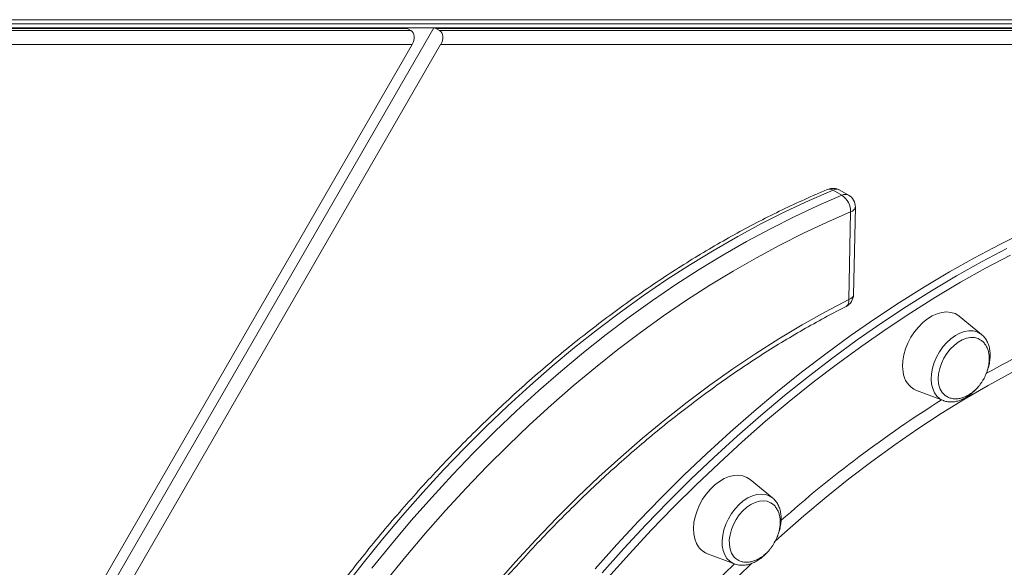
# Model space of a CAD drawing. Units: millimetres. Extents: x -10203 to 35831, y -16031 to 6763.
# Drawn here: x -7672 to -7306, y -9440 to -9237 of the extents above; entities that cross this region are included whole.
import ezdxf

# ---------------------------------------------------------------- set-up
doc = ezdxf.new("R2010")
doc.units = ezdxf.units.MM

msp = doc.modelspace()

# ---------------------------------------------------------------- linework, layer by layer
at = {"color": 7, "linetype": 'Continuous', "lineweight": 15}
for p, q in [((-7767.7, -9236.94), (-6618.31, -9236.94)), ((-6695.03, -9238.44), (-7750.81, -9238.44)), ((-7788.06, -9707.89), (-7517.9, -9239.97)), ((-6618.28, -9239.94), (-7767.7, -9239.94)), ((-7527.81, -9240.23), (-7766.64, -9240.23)), ((-7765.34, -9240.98), (-7526.5, -9240.98)), ((-7517.9, -9239.97), (-7528.53, -9239.97)), ((-7526.5, -9240.98), (-7527.81, -9240.23)), ((-7192.84, -9240.23), (-7517.18, -9240.23)), ((-7517.18, -9240.23), (-7515.88, -9240.98)), ((-7515.88, -9240.98), (-7191.53, -9240.98)), ((-7526.03, -9246.2), (-7786.73, -9697.74)), ((-7781.42, -9706.94), (-7515.41, -9246.2)), ((-7526.03, -9246.2), (-7763.79, -9246.2)), ((-7191.06, -9246.2), (-7515.41, -9246.2)), ((-7366.26, -9302.14), (-7369.53, -9300.25)), ((-7363.8, -9302.16), (-7367.07, -9300.28)), ((-7363.71, -9340.91), (-7363.04, -9308.38)), ((-7361.97, -9339.13), (-7361.3, -9306.6)), ((-7314.37, -9353.96), (-7322.69, -9347.15)), ((-7314.37, -9353.96), (-7314.48, -9353.87)), ((-7338.6, -9374.7), (-7328.54, -9378.5)), ((-7392.06, -9414.67), (-7400.38, -9407.85)), ((-7416.28, -9435.41), (-7406.23, -9439.21)), ((-7406.23, -9439.21), (-7405.96, -9439.3))]:
    msp.add_line(p, q, dxfattribs=at)
at = {"color": 7, "linetype": 'Continuous', "lineweight": 15, "flags": 128}
for points in [[(-7369.53, -9300.25), (-7378.41, -9304.11), (-7387.29, -9308.26), (-7396.16, -9312.72), (-7405, -9317.49), (-7413.81, -9322.54), (-7422.59, -9327.89), (-7431.32, -9333.52), (-7439.99, -9339.43), (-7448.6, -9345.61), (-7457.15, -9352.07), (-7465.61, -9358.79), (-7473.99, -9365.76), (-7482.27, -9372.98), (-7490.45, -9380.45), (-7498.53, -9388.16), (-7506.48, -9396.09), (-7514.32, -9404.24), (-7522.02, -9412.61), (-7529.58, -9421.19), (-7537, -9429.97), (-7544.26, -9438.93), (-7551.37, -9448.08)], [(-7541, -9440.82), (-7533.73, -9431.85), (-7526.32, -9423.08), (-7518.75, -9414.5), (-7511.05, -9406.13), (-7503.22, -9397.97), (-7495.26, -9390.04), (-7487.19, -9382.33), (-7479.01, -9374.87), (-7470.73, -9367.64), (-7462.35, -9360.67), (-7453.88, -9353.95), (-7445.34, -9347.5), (-7436.73, -9341.31), (-7428.05, -9335.4), (-7419.33, -9329.77), (-7410.55, -9324.42), (-7401.74, -9319.37), (-7392.89, -9314.61), (-7384.03, -9310.15), (-7375.15, -9305.99), (-7366.26, -9302.14)], [(-7363.04, -9308.38), (-7371.81, -9312.18), (-7380.57, -9316.28), (-7389.32, -9320.69), (-7398.05, -9325.38), (-7406.75, -9330.37), (-7415.41, -9335.65), (-7424.03, -9341.21), (-7432.59, -9347.04), (-7441.09, -9353.15), (-7449.52, -9359.52), (-7457.88, -9366.15), (-7466.15, -9373.03), (-7474.32, -9380.16), (-7482.4, -9387.53), (-7490.37, -9395.14), (-7498.22, -9402.97), (-7505.95, -9411.02), (-7513.55, -9419.28), (-7521.02, -9427.74), (-7528.34, -9436.41), (-7535.51, -9445.26)], [(-7457.98, -9440.96), (-7449.94, -9431.96), (-7441.76, -9423.17), (-7433.45, -9414.59), (-7425.02, -9406.23), (-7416.48, -9398.1), (-7407.83, -9390.2), (-7399.08, -9382.55), (-7390.24, -9375.14), (-7381.31, -9367.98), (-7372.3, -9361.08), (-7363.22, -9354.44), (-7354.08, -9348.07), (-7344.87, -9341.98), (-7335.62, -9336.17), (-7326.33, -9330.64), (-7317, -9325.4), (-7307.64, -9320.45), (-7298.26, -9315.79)], [(-7495.05, -9446.85), (-7487.62, -9438.41), (-7480.05, -9430.18), (-7472.34, -9422.17), (-7464.52, -9414.38), (-7456.57, -9406.82), (-7448.51, -9399.5), (-7440.36, -9392.43), (-7432.11, -9385.61), (-7423.77, -9379.05), (-7415.36, -9372.75), (-7406.87, -9366.73), (-7398.33, -9360.99), (-7389.73, -9355.53), (-7381.09, -9350.36), (-7372.42, -9345.48), (-7363.71, -9340.91)], [(-7343.57, -9367.8), (-7343.74, -9365.81), (-7343.64, -9363.7), (-7343.27, -9361.51), (-7342.64, -9359.29), (-7341.76, -9357.1), (-7340.66, -9354.98), (-7339.36, -9352.98), (-7337.88, -9351.15), (-7336.26, -9349.52), (-7334.54, -9348.14), (-7332.75, -9347.02), (-7330.94, -9346.21), (-7329.14, -9345.71), (-7327.4, -9345.54), (-7325.76, -9345.7), (-7324.24, -9346.19), (-7322.89, -9346.99), (-7322.69, -9347.15)], [(-7330.34, -9372.09), (-7330.47, -9370.35), (-7330.34, -9368.5), (-7329.94, -9366.58), (-7329.29, -9364.66), (-7328.4, -9362.78), (-7327.31, -9361.01), (-7326.04, -9359.4), (-7324.63, -9357.99), (-7323.12, -9356.81), (-7321.56, -9355.92), (-7319.99, -9355.32), (-7318.44, -9355.05), (-7316.98, -9355.09), (-7315.64, -9355.47), (-7315.26, -9355.65)], [(-7328.66, -9378.45), (-7328.57, -9378.49), (-7328.54, -9378.5)], [(-7420.33, -9431.58), (-7420.96, -9429.9), (-7421.33, -9428.03), (-7421.43, -9426), (-7421.26, -9423.86), (-7420.82, -9421.66), (-7420.13, -9419.45), (-7419.2, -9417.27), (-7418.04, -9415.18), (-7416.69, -9413.22), (-7415.17, -9411.43), (-7413.53, -9409.86), (-7411.78, -9408.54), (-7409.99, -9407.5), (-7408.18, -9406.76), (-7406.39, -9406.34), (-7404.67, -9406.26), (-7403.05, -9406.5), (-7401.57, -9407.07), (-7400.38, -9407.85)], [(-7407.31, -9435.15), (-7407.85, -9433.68), (-7408.12, -9432.02), (-7408.13, -9430.22), (-7407.87, -9428.33), (-7407.36, -9426.4), (-7406.6, -9424.5), (-7405.61, -9422.66), (-7404.44, -9420.96), (-7403.1, -9419.43), (-7401.64, -9418.12), (-7400.1, -9417.07), (-7398.52, -9416.31), (-7396.96, -9415.86), (-7395.45, -9415.74), (-7394.04, -9415.93), (-7392.77, -9416.45), (-7392.71, -9416.48)]]:
    msp.add_lwpolyline(points, dxfattribs=at)
at = {"color": 8, "linetype": 'Continuous', "lineweight": 15, "flags": 128}
for points in [[(-7363.04, -9308.38), (-7362.36, -9308.05), (-7361.84, -9307.65), (-7361.49, -9307.22), (-7361.32, -9306.75), (-7361.3, -9306.6)], [(-7455.37, -9442.46), (-7447.33, -9433.46), (-7439.15, -9424.67), (-7430.84, -9416.09), (-7422.41, -9407.74), (-7413.87, -9399.61), (-7405.22, -9391.71), (-7396.47, -9384.05), (-7387.63, -9376.64), (-7378.7, -9369.48), (-7369.69, -9362.58), (-7360.61, -9355.95), (-7351.47, -9349.58), (-7342.26, -9343.49), (-7333.01, -9337.67), (-7323.72, -9332.14), (-7314.39, -9326.9), (-7305.03, -9321.95)], [(-7303.61, -9324.39), (-7312.93, -9329.32), (-7322.21, -9334.53), (-7331.47, -9340.04), (-7340.68, -9345.83), (-7349.84, -9351.89), (-7358.94, -9358.23), (-7367.98, -9364.83), (-7376.95, -9371.7), (-7385.84, -9378.83), (-7394.64, -9386.2), (-7403.35, -9393.83), (-7411.96, -9401.69), (-7420.46, -9409.78), (-7428.85, -9418.1), (-7437.12, -9426.64), (-7445.26, -9435.39), (-7453.26, -9444.35)], [(-7363.71, -9340.91), (-7363.03, -9340.58), (-7362.51, -9340.18), (-7362.16, -9339.75), (-7361.99, -9339.28), (-7361.97, -9339.13)], [(-7314.48, -9353.87), (-7314.78, -9353.65), (-7316.08, -9352.97), (-7317.53, -9352.59), (-7319.1, -9352.54), (-7320.76, -9352.82), (-7322.45, -9353.41), (-7324.13, -9354.31), (-7325.78, -9355.49), (-7327.34, -9356.92), (-7328.77, -9358.56), (-7330.05, -9360.39), (-7331.13, -9362.34), (-7332, -9364.38), (-7332.63, -9366.45), (-7333.01, -9368.5), (-7333.12, -9370.49), (-7332.97, -9372.36), (-7332.56, -9374.06), (-7331.89, -9375.56), (-7330.99, -9376.82), (-7329.87, -9377.8), (-7328.66, -9378.45)], [(-7303.13, -9368.07), (-7311.91, -9372.87), (-7320.67, -9377.96), (-7329.39, -9383.34), (-7338.06, -9389), (-7346.67, -9394.93), (-7355.23, -9401.13), (-7363.71, -9407.6), (-7372.11, -9414.33), (-7380.42, -9421.3), (-7388.65, -9428.53), (-7391.36, -9430.98)], [(-7392.06, -9414.67), (-7392.07, -9414.66), (-7393.31, -9413.87), (-7394.72, -9413.39), (-7396.26, -9413.23), (-7397.89, -9413.4), (-7399.57, -9413.89), (-7401.26, -9414.69), (-7402.93, -9415.77), (-7404.52, -9417.12), (-7406, -9418.7), (-7407.33, -9420.47), (-7408.48, -9422.39), (-7409.43, -9424.4), (-7410.14, -9426.47), (-7410.6, -9428.53), (-7410.8, -9430.55), (-7410.74, -9432.46), (-7410.41, -9434.22), (-7409.83, -9435.79), (-7409, -9437.13), (-7407.96, -9438.21), (-7406.71, -9439), (-7406.23, -9439.21)], [(-7458.27, -9497.85), (-7455.31, -9494.03), (-7448.12, -9485.02), (-7440.78, -9476.2), (-7433.29, -9467.57), (-7425.67, -9459.13), (-7417.91, -9450.91), (-7410.02, -9442.9), (-7406.25, -9439.2)], [(-7399.93, -9438.99), (-7404.78, -9443.69), (-7412.67, -9451.61), (-7420.45, -9459.75), (-7428.09, -9468.1), (-7435.59, -9476.65), (-7442.95, -9485.4), (-7450.16, -9494.33), (-7457.21, -9503.45), (-7458.14, -9504.67)]]:
    msp.add_lwpolyline(points, dxfattribs=at)
at = {"color": 7, "linetype": 'Continuous', "lineweight": 15}
for centre, radius, start, end in [((-7369.57, -9304.61), 5, 60, 112.5857), ((-7370.64, -9308.35), 7.6, 359.796, 54.8365), ((-7366.3, -9306.49), 5, 30, 60), ((-7366.3, -9306.49), 5, 358.8206, 30), ((-7366.97, -9339.03), 5, 296.9185, 358.8206), ((-7335.33, -9367.1), 8.28, 184.8935, 246.7185), ((-7323.69, -9371.39), 6.69, 186.0194, 236.0132), ((-7413.6, -9428.53), 7.38, 204.3422, 248.6958), ((-7402.09, -9432.76), 5.75, 204.5825, 241.8761)]:
    msp.add_arc(centre, radius, start, end, dxfattribs=at)
at = {"color": 8, "linetype": 'Continuous', "lineweight": 15}
for centre, radius, start, end in [((-7370.76, -9302.03), 2.16, 55.1345, 109.7051), ((-7368.32, -9302.7), 2.72, 62.5795, 116.2506), ((-7365.06, -9304.58), 2.72, 62.5795, 116.2506), ((-7366.22, -9341.42), 2.56, 306.142, 11.4745), ((-7149.28, -9658.15), 332.61, 107.0643, 119.4366), ((-7090.33, -9758.3), 448.92, 122.1526, 131.6989)]:
    msp.add_arc(centre, radius, start, end, dxfattribs=at)
at = {"color": 7, "linetype": 'Continuous', "lineweight": 15}
for centre, start_param, end_param in [((-7529.95, -9243.94), 0.000006, 0.252686), ((-7528.64, -9244.69), 4.712395, 6.283191), ((-7519.32, -9243.94), 0.000006, 0.252686), ((-7518.02, -9244.69), 4.712395, 6.283191)]:
    msp.add_ellipse(centre, major_axis=(2.14, 3.71), ratio=0.704435, start_param=start_param, end_param=end_param, dxfattribs=at)
for points, knots in [([(-7371.49, -9299.99), (-7372.97, -9300.62), (-7377.25, -9302.42), (-7384.33, -9305.61), (-7392.72, -9309.66), (-7401.09, -9313.98), (-7409.44, -9318.56), (-7417.76, -9323.41), (-7426.04, -9328.51), (-7434.27, -9333.86), (-7442.46, -9339.46), (-7450.58, -9345.31), (-7458.64, -9351.39), (-7466.63, -9357.7), (-7474.54, -9364.25), (-7482.37, -9371.01), (-7490.11, -9377.99), (-7497.75, -9385.19), (-7505.29, -9392.59), (-7512.71, -9400.18), (-7520.03, -9407.97), (-7527.22, -9415.95), (-7534.28, -9424.11), (-7541.21, -9432.44), (-7548.01, -9440.93), (-7554.65, -9449.59), (-7560.89, -9458.02), (-7564.84, -9463.61), (-7566.68, -9466.22)], [0, 0, 0, 0, 0.020787, 0.060157, 0.09953, 0.138905, 0.178282, 0.21766, 0.257039, 0.296418, 0.335796, 0.375174, 0.41455, 0.453925, 0.493299, 0.532671, 0.572041, 0.61141, 0.650777, 0.690142, 0.729505, 0.768868, 0.808228, 0.847587, 0.886945, 0.926302, 0.965658, 1, 1, 1, 1]), ([(-7621.79, -9788.78), (-7621.87, -9787.2), (-7622.1, -9782.6), (-7622.3, -9774.89), (-7622.31, -9765.63), (-7622.07, -9756.26), (-7621.61, -9746.81), (-7620.9, -9737.26), (-7619.96, -9727.65), (-7618.78, -9717.96), (-7617.37, -9708.22), (-7615.73, -9698.42), (-7613.85, -9688.58), (-7611.74, -9678.71), (-7609.4, -9668.81), (-7606.83, -9658.89), (-7604.04, -9648.97), (-7601.03, -9639.05), (-7597.8, -9629.14), (-7594.35, -9619.24), (-7590.68, -9609.37), (-7586.8, -9599.54), (-7582.72, -9589.75), (-7578.43, -9580.01), (-7573.94, -9570.34), (-7569.25, -9560.73), (-7564.38, -9551.2), (-7559.31, -9541.76), (-7554.06, -9532.41), (-7548.62, -9523.16), (-7543.02, -9514.02), (-7537.24, -9505.01), (-7531.3, -9496.11), (-7525.2, -9487.36), (-7518.95, -9478.74), (-7512.55, -9470.28), (-7506, -9461.97), (-7499.32, -9453.82), (-7492.5, -9445.84), (-7485.56, -9438.05), (-7478.5, -9430.43), (-7471.33, -9423.01), (-7464.04, -9415.79), (-7456.66, -9408.77), (-7449.19, -9401.96), (-7441.63, -9395.36), (-7433.98, -9388.99), (-7426.27, -9382.84), (-7418.48, -9376.93), (-7410.64, -9371.25), (-7402.74, -9365.81), (-7394.79, -9360.62), (-7386.81, -9355.68), (-7378.79, -9351.01), (-7371.42, -9346.94), (-7366.72, -9344.52), (-7364.71, -9343.48)], [0, 0, 0, 0, 0.009848, 0.028613, 0.047378, 0.066143, 0.084908, 0.103674, 0.12244, 0.141206, 0.159973, 0.178741, 0.19751, 0.21628, 0.23505, 0.253822, 0.272594, 0.291367, 0.310141, 0.328916, 0.347691, 0.366467, 0.385244, 0.404021, 0.422799, 0.441577, 0.460355, 0.479134, 0.497912, 0.516691, 0.53547, 0.554248, 0.573026, 0.591804, 0.610582, 0.629359, 0.648135, 0.666911, 0.685685, 0.704459, 0.723233, 0.742005, 0.760776, 0.779546, 0.798316, 0.817084, 0.835851, 0.854617, 0.873382, 0.892146, 0.910909, 0.929671, 0.948433, 0.967194, 0.985955, 1, 1, 1, 1]), ([(-7313.72, -9370.69), (-7313.39, -9370.07), (-7312.93, -9369.2), (-7312.4, -9367.86), (-7312.02, -9366.7), (-7311.71, -9365.3), (-7311.53, -9363.84), (-7311.51, -9362.34), (-7311.68, -9360.87), (-7312.05, -9359.46), (-7312.64, -9358.17), (-7313.44, -9357.04), (-7314.33, -9356.18), (-7315.01, -9355.81), (-7315.3, -9355.66)], [0, 0, 0, 0, 0.110426, 0.154841, 0.228603, 0.305309, 0.38753, 0.473227, 0.561495, 0.651662, 0.743335, 0.836373, 0.930871, 1, 1, 1, 1]), ([(-7312.21, -9367.21), (-7312.08, -9366.86), (-7311.71, -9365.84), (-7311.36, -9364.14), (-7311.15, -9362.15), (-7311.22, -9360.23), (-7311.55, -9358.42), (-7312.14, -9356.77), (-7313.01, -9355.34), (-7313.82, -9354.36), (-7314.39, -9353.97), (-7314.52, -9353.88)], [0, 0, 0, 0, 0.068857, 0.196948, 0.325546, 0.454648, 0.583865, 0.712288, 0.838688, 0.962062, 1, 1, 1, 1]), ([(-7327.42, -9376.9), (-7327.2, -9377.04), (-7326.57, -9377.44), (-7325.37, -9377.77), (-7323.92, -9377.9), (-7322.44, -9377.72), (-7320.97, -9377.29), (-7319.51, -9376.61), (-7318.12, -9375.72), (-7316.88, -9374.69), (-7315.87, -9373.67), (-7315.03, -9372.67), (-7314.33, -9371.7), (-7313.91, -9371.01), (-7313.72, -9370.69)], [0, 0, 0, 0, 0.057629, 0.157069, 0.259469, 0.353713, 0.448693, 0.544175, 0.639339, 0.731697, 0.810936, 0.87151, 0.941097, 1, 1, 1, 1]), ([(-7328.67, -9378.42), (-7328.56, -9378.47), (-7328.01, -9378.74), (-7326.87, -9378.95), (-7325.3, -9379.04), (-7323.67, -9378.81), (-7322.01, -9378.29), (-7320.35, -9377.49), (-7318.72, -9376.42), (-7317.2, -9375.1), (-7316.19, -9374.09), (-7315.74, -9373.5), (-7315.72, -9373.47)], [0, 0, 0, 0, 0.025806, 0.141187, 0.257341, 0.375594, 0.496414, 0.619403, 0.743717, 0.868561, 0.993401, 1, 1, 1, 1]), ([(-7389.94, -9428.03), (-7389.85, -9427.82), (-7389.51, -9426.95), (-7389.15, -9425.39), (-7388.87, -9423.4), (-7388.86, -9421.46), (-7389.12, -9419.61), (-7389.64, -9417.91), (-7390.44, -9416.41), (-7391.24, -9415.35), (-7391.83, -9414.89), (-7392, -9414.76)], [0, 0, 0, 0, 0.041981, 0.171737, 0.301982, 0.432759, 0.563825, 0.694373, 0.823221, 0.949207, 1, 1, 1, 1]), ([(-7391.41, -9431.4), (-7391.08, -9430.78), (-7390.61, -9429.91), (-7390.09, -9428.57), (-7389.71, -9427.4), (-7389.4, -9426.01), (-7389.21, -9424.55), (-7389.2, -9423.05), (-7389.37, -9421.57), (-7389.74, -9420.17), (-7390.33, -9418.87), (-7391.13, -9417.75), (-7391.94, -9416.95), (-7392.53, -9416.63), (-7392.73, -9416.52)], [0, 0, 0, 0, 0.11277, 0.158128, 0.233455, 0.31179, 0.395756, 0.483272, 0.573414, 0.665495, 0.759114, 0.854126, 0.950631, 1, 1, 1, 1]), ([(-7404.75, -9437.82), (-7404.64, -9437.89), (-7404.13, -9438.2), (-7403.06, -9438.48), (-7401.61, -9438.61), (-7400.12, -9438.43), (-7398.65, -9438), (-7397.2, -9437.32), (-7395.8, -9436.42), (-7394.56, -9435.4), (-7393.56, -9434.38), (-7392.72, -9433.37), (-7392.02, -9432.41), (-7391.6, -9431.72), (-7391.41, -9431.4)], [0, 0, 0, 0, 0.028917, 0.131386, 0.236907, 0.334022, 0.431896, 0.530287, 0.62835, 0.723522, 0.805176, 0.867596, 0.939303, 1, 1, 1, 1]), ([(-6845.81, -9441.94), (-6846.23, -9441.8), (-6849.12, -9440.85), (-6854.63, -9439.35), (-6862.32, -9437.47), (-6870.14, -9435.91), (-6878.07, -9434.63), (-6886.1, -9433.64), (-6894.24, -9432.94), (-6902.48, -9432.54), (-6910.8, -9432.43), (-6919.2, -9432.62), (-6927.69, -9433.09), (-6936.24, -9433.86), (-6944.86, -9434.92), (-6953.53, -9436.28), (-6962.26, -9437.92), (-6971.03, -9439.85), (-6979.84, -9442.07), (-6988.69, -9444.58), (-6997.56, -9447.37), (-7006.45, -9450.45), (-7015.35, -9453.8), (-7024.26, -9457.44), (-7033.17, -9461.34), (-7042.08, -9465.52), (-7050.97, -9469.97), (-7059.84, -9474.68), (-7068.69, -9479.66), (-7077.5, -9484.9), (-7086.28, -9490.39), (-7095.01, -9496.13), (-7103.69, -9502.11), (-7112.31, -9508.34), (-7120.87, -9514.81), (-7129.36, -9521.51), (-7137.77, -9528.44), (-7146.1, -9535.59), (-7154.34, -9542.96), (-7162.49, -9550.54), (-7170.54, -9558.33), (-7178.49, -9566.33), (-7186.32, -9574.51), (-7194.03, -9582.89), (-7201.63, -9591.45), (-7209.09, -9600.18), (-7216.42, -9609.09), (-7223.62, -9618.16), (-7230.66, -9627.4), (-7237.56, -9636.78), (-7244.31, -9646.3), (-7250.9, -9655.97), (-7257.32, -9665.76), (-7263.57, -9675.68), (-7269.66, -9685.72), (-7275.56, -9695.86), (-7281.28, -9706.11), (-7286.82, -9716.45), (-7292.17, -9726.88), (-7297.33, -9737.38), (-7302.28, -9747.96), (-7307.04, -9758.6), (-7311.59, -9769.3), (-7315.94, -9780.05), (-7320.07, -9790.84), (-7323.99, -9801.66), (-7327.7, -9812.51), (-7331.18, -9823.37), (-7334.44, -9834.25), (-7337.48, -9845.12), (-7340.3, -9856), (-7342.88, -9866.85), (-7345.23, -9877.69), (-7347.36, -9888.49), (-7349.24, -9899.26), (-7350.9, -9909.98), (-7352.31, -9920.65), (-7353.49, -9931.26), (-7354.43, -9941.8), (-7355.14, -9952.27), (-7355.6, -9962.65), (-7355.82, -9972.94), (-7355.81, -9983.13), (-7355.55, -9993.21), (-7355.05, -10003.19), (-7354.31, -10013.04), (-7353.34, -10022.76), (-7352.12, -10032.35), (-7350.67, -10041.8), (-7348.98, -10051.1), (-7347.06, -10060.24), (-7344.9, -10069.23), (-7342.51, -10078.04), (-7339.89, -10086.68), (-7337.04, -10095.14), (-7333.96, -10103.4), (-7330.66, -10111.48), (-7327.13, -10119.36), (-7323.39, -10127.03), (-7319.43, -10134.49), (-7315.26, -10141.73), (-7310.87, -10148.75), (-7306.28, -10155.54), (-7301.48, -10162.11), (-7296.48, -10168.43), (-7291.29, -10174.52), (-7285.9, -10180.35), (-7281.32, -10184.99), (-7278.48, -10187.6), (-7277.56, -10188.44)], [0, 0, 0, 0, 0.00159, 0.011033, 0.020477, 0.029923, 0.03937, 0.048819, 0.05827, 0.067723, 0.077178, 0.086634, 0.096092, 0.105552, 0.115013, 0.124476, 0.13394, 0.143405, 0.152871, 0.162337, 0.171805, 0.181274, 0.190743, 0.200212, 0.209682, 0.219152, 0.228622, 0.238093, 0.247564, 0.257034, 0.266505, 0.275976, 0.285446, 0.294917, 0.304388, 0.313858, 0.323328, 0.332798, 0.342268, 0.351738, 0.361208, 0.370678, 0.380147, 0.389616, 0.399086, 0.408555, 0.418024, 0.427493, 0.436962, 0.44643, 0.455899, 0.465368, 0.474836, 0.484305, 0.493773, 0.503242, 0.51271, 0.522179, 0.531647, 0.541116, 0.550585, 0.560053, 0.569522, 0.578991, 0.58846, 0.597929, 0.607398, 0.616868, 0.626337, 0.635807, 0.645276, 0.654746, 0.664216, 0.673687, 0.683157, 0.692628, 0.702098, 0.711569, 0.72104, 0.730511, 0.739982, 0.749454, 0.758925, 0.768397, 0.777868, 0.787339, 0.796811, 0.806282, 0.815752, 0.825223, 0.834693, 0.844162, 0.853631, 0.863099, 0.872566, 0.882033, 0.891498, 0.900962, 0.910424, 0.919886, 0.929345, 0.938803, 0.948259, 0.957713, 0.967166, 0.976616, 0.986065, 0.995512, 1, 1, 1, 1]), ([(-7405.9, -9439.28), (-7405.59, -9439.39), (-7404.8, -9439.65), (-7403.42, -9439.75), (-7401.81, -9439.61), (-7400.15, -9439.17), (-7398.48, -9438.44), (-7396.85, -9437.45), (-7395.29, -9436.19), (-7394.2, -9435.15), (-7393.68, -9434.49), (-7393.6, -9434.39)], [0, 0, 0, 0, 0.077213, 0.199544, 0.323791, 0.450714, 0.580115, 0.711171, 0.842996, 0.974917, 1, 1, 1, 1])]:
    msp.add_open_spline(points, degree=3, knots=knots, dxfattribs=at)

doc.saveas('drawing.dxf')
